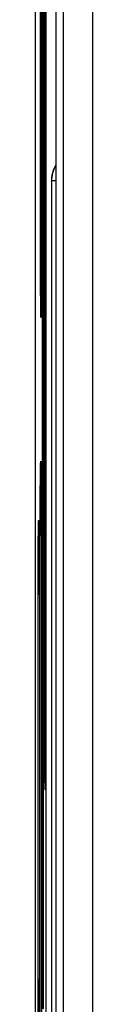
# Model space of a CAD drawing. Units: millimetres. Extents: x 0 to 420, y 0 to 297.
# Drawn here: x 178 to 178, y 181 to 187 of the extents above; entities that cross this region are included whole.
import ezdxf

# ---------------------------------------------------------------- set-up
doc = ezdxf.new("R2010")
doc.units = ezdxf.units.MM
doc.header["$LTSCALE"] = 23.1
doc.layers.add('INTF_1', color=7, linetype='CONTINUOUS')

msp = doc.modelspace()

# ---------------------------------------------------------------- linework, layer by layer
at = {"layer": 'INTF_1', "color": 6, "linetype": 'CONTINUOUS'}
msp.add_line((178.0375, 114.7973), (178.0375, 245.7265), dxfattribs=at)
at = {"layer": 'INTF_1', "color": 7, "linetype": 'CONTINUOUS'}
for p, q in [((177.8969, 245.3585), (177.8969, 115.762)), ((177.9534, 180.5504), (177.9534, 193.9504)), ((177.9394, 185.7504), (177.9394, 193.1504)), ((177.9673, 182.5504), (177.9673, 187.3504)), ((178.006, 186.1424), (178.006, 179.4405)), ((177.9392, 183.7507), (177.9392, 177.5507)), ((177.9252, 183.3504), (177.9252, 180.7504))]:
    msp.add_line(p, q, dxfattribs=at)
at = {"layer": 'INTF_1', "color": 9, "linetype": 'CONTINUOUS'}
for p, q in [((178.286, 134.6375), (178.286, 239.6883)), ((178.086, 239.4883), (178.086, 134.6375)), ((177.9715, 168.8907), (177.9715, 199.571)), ((177.9441, 193.9504), (177.9441, 180.5504)), ((177.9302, 193.1504), (177.9302, 185.7504)), ((177.9582, 187.3504), (177.9582, 182.5504)), ((178.0348, 186.1424), (178.006, 186.1424)), ((178.0074, 186.1424), (178.0074, 179.4405)), ((177.9393, 185.7504), (177.9302, 185.7504)), ((177.9338, 185.2322), (177.934, 185.2264)), ((177.9339, 184.2397), (177.9339, 184.2404)), ((177.9357, 184.2404), (177.9357, 184.2396)), ((177.9199, 183.8398), (177.92, 183.8405)), ((177.9217, 183.8405), (177.9217, 183.8397)), ((177.9304, 177.5507), (177.9304, 183.7507)), ((177.9304, 183.7507), (177.9392, 183.7507)), ((177.9165, 180.7504), (177.9165, 183.3504)), ((177.9165, 183.3504), (177.9253, 183.3504)), ((177.9673, 182.5504), (177.9582, 182.5504)), ((177.9617, 182.0424), (177.962, 182.0367)), ((177.9165, 180.7504), (177.9253, 180.7504))]:
    msp.add_line(p, q, dxfattribs=at)
at = {"layer": 'INTF_1', "color": 7, "linetype": 'CONTINUOUS'}
msp.add_lwpolyline([(178.0348, 186.2458), (178.0282, 186.2341), (178.0222, 186.2213), (178.017, 186.208), (178.0129, 186.1945), (178.0097, 186.1806), (178.0075, 186.1666), (178.0062, 186.1525), (178.006, 186.1424)], dxfattribs=at)
at = {"layer": 'INTF_1', "color": 9, "linetype": 'CONTINUOUS'}
for centre, radius, start, end in [((178.206, 186.1424), 0.2, 148.90665, 176.52537), ((178.2074, 186.1424), 0.2, 149.71275, 179.99988), ((178.2061, 186.1424), 0.2001, 176.52568, 179.99935), ((177.5162, 185.2477), 0.42, 357.0908, 357.88526), ((177.5523, 182.0576), 0.4117, 357.0908, 357.88526)]:
    msp.add_arc(centre, radius, start, end, dxfattribs=at)
for points, knots in [([(177.9302, 185.7504), (177.9302, 185.6919), (177.9303, 185.5814), (177.931, 185.4314), (177.9319, 185.3262), (177.9329, 185.264), (177.9334, 185.2412), (177.9338, 185.2322)], [0, 0, 0, 0, 0.338757, 0.639497, 0.868473, 0.947621, 1, 1, 1, 1]), ([(177.9358, 185.2322), (177.9362, 185.2412), (177.9367, 185.264), (177.9377, 185.3262), (177.9386, 185.4314), (177.9393, 185.5814), (177.9394, 185.6919), (177.9394, 185.7504)], [0, 0, 0, 0, 0.052379, 0.131527, 0.360503, 0.661243, 1, 1, 1, 1]), ([(177.934, 185.2264), (177.9342, 185.2239), (177.9348, 185.2139), (177.9355, 185.2239), (177.9356, 185.2264)], [0, 0, 0, 0, 0.5, 1, 1, 1, 1]), ([(177.9304, 183.7507), (177.9304, 183.8064), (177.9306, 183.9113), (177.9313, 184.0535), (177.9321, 184.1526), (177.9331, 184.2107), (177.9336, 184.2315), (177.9339, 184.2397)], [0, 0, 0, 0, 0.341637, 0.643955, 0.872159, 0.949841, 1, 1, 1, 1]), ([(177.9339, 184.2404), (177.9341, 184.2437), (177.9348, 184.257), (177.9355, 184.2437), (177.9357, 184.2404)], [0, 0, 0, 0, 0.5, 1, 1, 1, 1]), ([(177.9357, 184.2396), (177.936, 184.2314), (177.9366, 184.2106), (177.9375, 184.1525), (177.9384, 184.0534), (177.939, 183.9113), (177.9392, 183.8063), (177.9392, 183.7507)], [0, 0, 0, 0, 0.050227, 0.127952, 0.35618, 0.65845, 1, 1, 1, 1]), ([(177.9165, 183.3504), (177.9165, 183.4062), (177.9166, 183.5112), (177.9173, 183.6535), (177.9181, 183.7527), (177.9191, 183.8107), (177.9196, 183.8316), (177.9199, 183.8398)], [0, 0, 0, 0, 0.341644, 0.643965, 0.872168, 0.949846, 1, 1, 1, 1]), ([(177.92, 183.8405), (177.9201, 183.8438), (177.9208, 183.8571), (177.9216, 183.8438), (177.9217, 183.8405)], [0, 0, 0, 0, 0.5, 1, 1, 1, 1]), ([(177.9217, 183.8397), (177.9221, 183.8315), (177.9226, 183.8107), (177.9236, 183.7526), (177.9244, 183.6534), (177.9251, 183.5112), (177.9252, 183.4062), (177.9252, 183.3504)], [0, 0, 0, 0, 0.050221, 0.127943, 0.35617, 0.658443, 1, 1, 1, 1]), ([(177.9582, 182.5504), (177.9582, 182.4931), (177.9583, 182.3848), (177.959, 182.2377), (177.9599, 182.1346), (177.9609, 182.0735), (177.9614, 182.0513), (177.9617, 182.0424)], [0, 0, 0, 0, 0.338757, 0.639497, 0.868473, 0.947621, 1, 1, 1, 1]), ([(177.9637, 182.0424), (177.9641, 182.0513), (177.9646, 182.0735), (177.9656, 182.1346), (177.9665, 182.2377), (177.9671, 182.3848), (177.9673, 182.4931), (177.9673, 182.5504)], [0, 0, 0, 0, 0.052379, 0.131527, 0.360503, 0.661243, 1, 1, 1, 1]), ([(177.962, 182.0367), (177.9621, 182.0342), (177.9627, 182.0244), (177.9634, 182.0342), (177.9635, 182.0367)], [0, 0, 0, 0, 0.5, 1, 1, 1, 1]), ([(177.9199, 180.2611), (177.9196, 180.2693), (177.9191, 180.2902), (177.9181, 180.3483), (177.9173, 180.4475), (177.9166, 180.5897), (177.9165, 180.6947), (177.9165, 180.7504)], [0, 0, 0, 0, 0.05018, 0.127875, 0.356088, 0.65839, 1, 1, 1, 1]), ([(177.9252, 180.7504), (177.9252, 180.6947), (177.9251, 180.5898), (177.9244, 180.4475), (177.9236, 180.3483), (177.9226, 180.2903), (177.9221, 180.2694), (177.9217, 180.2612)], [0, 0, 0, 0, 0.341523, 0.643777, 0.872013, 0.949752, 1, 1, 1, 1])]:
    msp.add_open_spline(points, degree=3, knots=knots, dxfattribs=at)
at = {"layer": 'INTF_1', "color": 7, "linetype": 'CONTINUOUS'}
for points, knots in [([(177.9394, 185.7504), (177.9394, 185.6878), (177.9393, 185.5965), (177.9388, 185.4794), (177.9384, 185.4031), (177.9377, 185.3382), (177.9372, 185.2871), (177.9364, 185.2525), (177.936, 185.2352), (177.9356, 185.2299)], [0, 0, 0, 0, 0.360838, 0.526426, 0.674731, 0.80081, 0.900306, 0.969186, 1, 1, 1, 1]), ([(177.9392, 183.7507), (177.9392, 183.8094), (177.939, 183.895), (177.9386, 184.0048), (177.9381, 184.0764), (177.9376, 184.1373), (177.937, 184.1854), (177.9363, 184.218), (177.9359, 184.2344), (177.9356, 184.2395)], [0, 0, 0, 0, 0.360138, 0.525485, 0.673672, 0.799784, 0.899474, 0.968698, 1, 1, 1, 1]), ([(177.9252, 183.3504), (177.9252, 183.4092), (177.9251, 183.4949), (177.9246, 183.6047), (177.9242, 183.6764), (177.9236, 183.7374), (177.9231, 183.7855), (177.9223, 183.8181), (177.922, 183.8345), (177.9216, 183.8396)], [0, 0, 0, 0, 0.360129, 0.525474, 0.673659, 0.79977, 0.89946, 0.968687, 1, 1, 1, 1]), ([(177.9635, 182.0403), (177.9639, 182.0456), (177.9641, 182.0562), (177.9647, 182.0775), (177.9651, 182.1041), (177.9655, 182.1359), (177.9659, 182.1785), (177.9663, 182.2316), (177.9667, 182.2954), (177.967, 182.3591), (177.9672, 182.4442), (177.9673, 182.5079), (177.9673, 182.5504)], [0, 0, 0, 0, 0.031249, 0.062499, 0.124999, 0.187499, 0.249999, 0.374999, 0.499999, 0.625, 0.75, 1, 1, 1, 1]), ([(177.9216, 180.2613), (177.9215, 180.26), (177.9221, 180.2703), (177.9221, 180.2748), (177.9226, 180.2917), (177.9229, 180.3093), (177.9232, 180.332), (177.9237, 180.3686), (177.9242, 180.4222), (177.9246, 180.4942), (177.925, 180.5748), (177.9252, 180.6611), (177.9252, 180.7203), (177.9252, 180.7504)], [0, 0, 0, 0, 0.007704, 0.028101, 0.057879, 0.096038, 0.141985, 0.195214, 0.321461, 0.47034, 0.636821, 0.81535, 1, 1, 1, 1])]:
    msp.add_open_spline(points, degree=3, knots=knots, dxfattribs=at)

doc.saveas('drawing.dxf')
